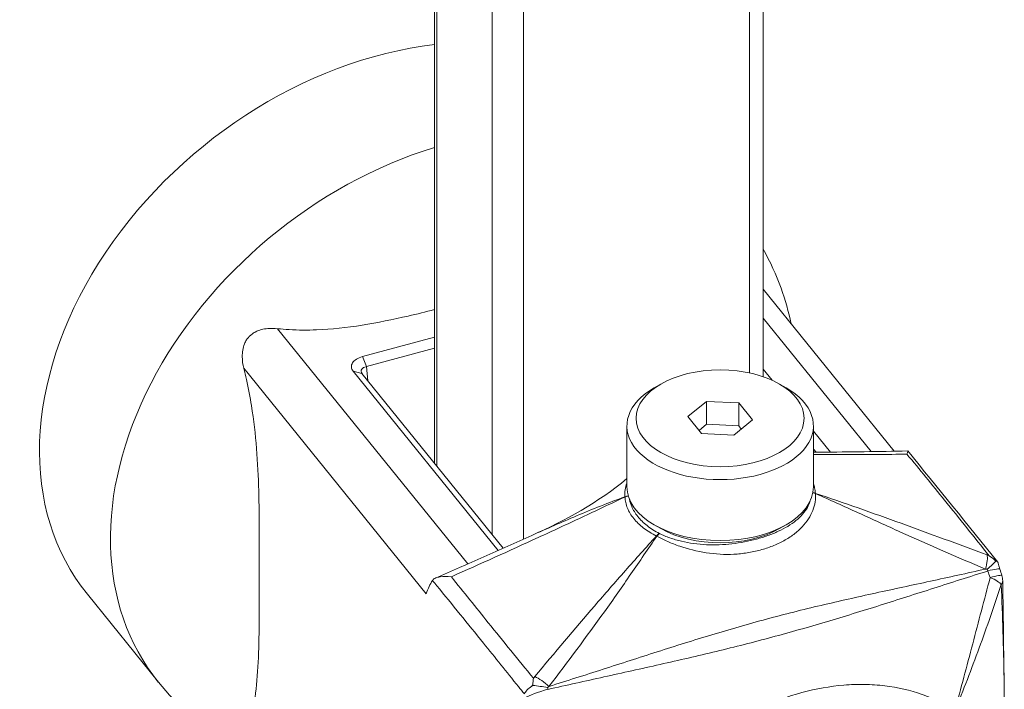
# Model space of a CAD drawing. Units: inches. Extents: x 7 to 459, y 9 to 288.
# Drawn here: x 386 to 388, y 251 to 252 of the extents above; entities that cross this region are included whole.
import ezdxf

# ---------------------------------------------------------------- set-up
doc = ezdxf.new("R2010")
doc.units = ezdxf.units.IN
doc.header["$LTSCALE"] = 28
doc.header["$MEASUREMENT"] = 0
doc.layers.add('Visible (ANSI)', color=7, linetype='Continuous', lineweight=5)
doc.layers.add('Visible Narrow (ANSI)', color=7, linetype='Continuous', lineweight=5)

msp = doc.modelspace()

# ---------------------------------------------------------------- linework, layer by layer
at = {"layer": 'Visible (ANSI)'}
for p, q in [((386.822, 251.9921), (386.822, 250.9508)), ((387.3332, 251.9799), (387.3332, 251.0851)), ((387.5367, 250.9692), (387.3332, 251.2212)), ((386.7101, 251.1164), (386.822, 251.1465)), ((386.822, 251.1293), (386.7165, 251.1009)), ((386.7165, 251.1009), (386.7101, 251.1164)), ((386.921, 250.8147), (386.6957, 251.0936)), ((386.7094, 251.0902), (386.6957, 251.0936)), ((387.3332, 251.097), (387.3473, 251.0795)), ((386.7094, 251.0902), (386.9291, 250.8183)), ((387.1739, 251.0737), (387.1637, 251.0678)), ((387.3586, 251.0737), (387.3688, 251.0678)), ((387.2162, 251.023), (387.245, 251.0467)), ((387.245, 251.0467), (387.2951, 251.0442)), ((387.245, 251.0112), (387.245, 251.0467)), ((387.2951, 251.0442), (387.3163, 251.0179)), ((387.2951, 251.0087), (387.2951, 251.0442)), ((387.2374, 250.9967), (387.2162, 251.023)), ((387.3163, 251.0179), (387.2875, 250.9941)), ((387.1212, 250.9138), (387.1212, 251.0086)), ((387.2334, 251.0016), (387.245, 251.0112)), ((387.245, 251.0112), (387.2951, 251.0087)), ((387.2951, 251.0087), (387.2991, 251.0037)), ((387.4113, 250.9138), (387.4113, 251.0086)), ((387.4113, 251.0003), (387.4376, 250.9677)), ((387.2875, 250.9941), (387.2374, 250.9967)), ((387.4153, 250.9676), (387.4113, 250.9725)), ((387.4182, 250.964), (387.4182, 250.964)), ((387.4217, 250.9676), (387.4218, 250.9676)), ((387.4407, 250.9639), (387.4407, 250.9639)), ((387.5406, 250.9644), (387.5406, 250.9644)), ((387.1739, 250.8487), (387.1637, 250.8546)), ((387.3586, 250.8487), (387.3688, 250.8546)), ((387.1792, 250.831), (387.1792, 250.831)), ((386.9339, 250.8123), (386.9339, 250.8123)), ((386.2825, 250.7465), (386.3929, 250.6099)), ((387.1009, 250.74), (387.1009, 250.74)), ((387.0481, 250.7016), (387.0481, 250.7017)), ((387.4364, 250.7053), (387.4364, 250.7053)), ((387.2011, 250.6674), (387.2011, 250.6674)), ((387.1514, 250.6515), (387.1514, 250.6515)), ((387.1063, 250.637), (387.1063, 250.637)), ((387.0908, 250.6192), (387.0908, 250.6192)), ((387.126, 250.6269), (387.126, 250.6269))]:
    msp.add_line(p, q, dxfattribs=at)
msp.add_arc((387.6764, 250.7673), 0.029, 0.8033, 16.8767, dxfattribs=at)
for centre, major_axis, ratio, start_param, end_param in [((386.7339, 251.1111), (-0.4514, -0.3645), 0.739997, 4.005354, 6.283185), ((386.7227, 251.0928), (-0.0146, 0.0015), 0.569696, 5.207376, 6.775643), ((387.2662, 251.0086), (0.145, 0), 0.57735, 2.356194, 7.068583), ((387.2662, 250.9138), (0.145, 0), 0.57735, 3.141593, 6.283185), ((387.2662, 250.902), (-0.1305, 0), 0.57735, 0.785398, 2.356194), ((387.2662, 250.8428), (-0.087, 0), 0.57735, 0.264563, 0.264599), ((386.8516, 250.7726), (-0.0336, -0.0092), 0.345466, 5.897774, 5.919418), ((387.2662, 250.7064), (-0.087, 0), 0.57735, 0.827742, 0.827808), ((387.2662, 250.7064), (-0.087, 0), 0.57735, 1.446111, 1.446119), ((387.2662, 250.6651), (-0.0579, 0), 0.57735, 0.557495, 0.557582)]:
    msp.add_ellipse(centre, major_axis=major_axis, ratio=ratio, start_param=start_param, end_param=end_param, dxfattribs=at)
msp.add_ellipse((387.2662, 251.0204), major_axis=(0.1305, 0), ratio=0.57735, dxfattribs=at)
for points, knots in [([(387.3767, 251.1674), (387.3727, 251.1861), (387.3674, 251.2046), (387.3534, 251.2436), (387.3441, 251.2639), (387.3332, 251.2834)], [3.3210632, 3.3210632, 3.3210632, 3.3210632, 3.4294498, 3.4294498, 3.5548052, 3.5548052, 3.5548052, 3.5548052]), ([(386.5782, 251.1598), (386.5841, 251.1592), (386.5901, 251.1587), (386.6106, 251.1575), (386.6252, 251.1575), (386.6854, 251.1599), (386.7338, 251.1685), (386.7949, 251.1827), (386.8085, 251.1861), (386.822, 251.1895)], [2.0809682, 2.0809682, 2.0809682, 2.0809682, 2.1385108, 2.1385108, 2.2760419, 2.2760419, 2.7628929, 2.7628929, 2.9037645, 2.9037645, 2.9037645, 2.9037645]), ([(386.5257, 251.0983), (386.5241, 251.1042), (386.5233, 251.1103), (386.5232, 251.1231), (386.5242, 251.1299), (386.5275, 251.1383), (386.5286, 251.1404), (386.5308, 251.1437), (386.5317, 251.145), (386.5328, 251.1462), (386.5329, 251.1464), (386.5331, 251.1466), (386.5344, 251.1481), (386.5356, 251.1492), (386.5389, 251.152), (386.5411, 251.1534), (386.5494, 251.1578), (386.5561, 251.1595), (386.5677, 251.1605), (386.5729, 251.1604), (386.5782, 251.1598)], [-0.1711725, -0.1711725, -0.1711725, -0.1711725, -0.1098221, -0.1098221, -0.0413763, -0.0413763, -0.016781, -0.016781, 0, 0, 0, 0.0027616, 0.0027616, 0.0202573, 0.0202573, 0.0483522, 0.0483522, 0.1207665, 0.1207665, 0.1734202, 0.1734202, 0.1734202, 0.1734202]), ([(386.6957, 251.0936), (386.6941, 251.0957), (386.6931, 251.0979), (386.6928, 251.1024), (386.6934, 251.1046), (386.6961, 251.1088), (386.6981, 251.1107), (386.7033, 251.1141), (386.7065, 251.1154), (386.7101, 251.1164)], [0, 0, 0, 0, 0.0406896, 0.0406896, 0.0803664, 0.0803664, 0.120071, 0.120071, 0.1608239, 0.1608239, 0.1608239, 0.1608239]), ([(386.5257, 250.5299), (386.5271, 250.532), (386.5285, 250.5344), (386.533, 250.5434), (386.5356, 250.551), (386.5448, 250.5855), (386.5477, 250.6229), (386.5494, 250.6832), (386.5496, 250.7039), (386.5497, 250.7449), (386.5497, 250.7651), (386.5497, 250.8035), (386.5497, 250.8236), (386.5496, 250.865), (386.5494, 250.8861), (386.5477, 250.9507), (386.5448, 250.9953), (386.5356, 251.0527), (386.533, 251.0667), (386.5285, 251.0866), (386.5271, 251.0925), (386.5257, 251.0983)], [-4.41852, -4.41852, -4.41852, -4.41852, -4.360977, -4.360977, -4.223446, -4.223446, -3.736595, -3.736595, -3.493169, -3.493169, -3.249744, -3.249744, -3.006318, -3.006318, -2.762893, -2.762893, -2.276042, -2.276042, -2.138511, -2.138511, -2.080968, -2.080968, -2.080968, -2.080968]), ([(387.5578, 250.9696), (387.5579, 250.9696), (387.5579, 250.9696), (387.558, 250.9692), (387.5579, 250.9686), (387.5575, 250.967), (387.5571, 250.9659), (387.5566, 250.9646)], [0.0006339804, 0.0006339804, 0.0006339804, 0.0006339804, 0.0008121356, 0.0008121356, 0.0012182034, 0.0012182034, 0.0016242712, 0.0016242712, 0.0016242712, 0.0016242712]), ([(387.6814, 250.7855), (387.6842, 250.7879), (387.6868, 250.7902), (387.6891, 250.7924), (387.6914, 250.7945), (387.6934, 250.7966), (387.6947, 250.7984)], [-0.0000065587, -0.0000065587, -0.0000065587, -0.0000065587, 0.0003904425, 0.0003904425, 0.0003904425, 0.0007874436, 0.0007874436, 0.0007874436, 0.0007874436]), ([(387.6947, 250.7984), (387.6949, 250.7984), (387.6951, 250.7983), (387.6954, 250.7982), (387.6955, 250.7982), (387.6957, 250.7981)], [-0.008100949, -0.008100949, -0.008100949, -0.008100949, -0.004052637, -0.004052637, -0.000002072, -0.000002072, -0.000002072, -0.000002072]), ([(387.6957, 250.7981), (387.6972, 250.7974), (387.6981, 250.7963), (387.6986, 250.7948), (387.6986, 250.7948), (387.6986, 250.7947), (387.6986, 250.7946)], [0, 0, 0, 0, 0.0004104663, 0.0004104663, 0.0004104663, 0.0004304095, 0.0004304095, 0.0004304095, 0.0004304095]), ([(387.6986, 250.7946), (387.6988, 250.7939), (387.699, 250.7931), (387.6993, 250.7918), (387.6995, 250.7912), (387.7001, 250.7889), (387.7006, 250.7872), (387.7011, 250.7855)], [0, 0, 0, 0, 0.00808342, 0.00808342, 0.01418704, 0.01418704, 0.03260488, 0.03260488, 0.03260488, 0.03260488]), ([(386.8483, 250.7739), (386.8419, 250.7745), (386.836, 250.7745), (386.8309, 250.7737), (386.8283, 250.7733), (386.826, 250.7727), (386.824, 250.7719), (386.822, 250.771), (386.8203, 250.7699), (386.8193, 250.7684)], [-0.000006516, -0.000006516, -0.000006516, -0.000006516, 0.000812078, 0.000812078, 0.000812078, 0.001221375, 0.001221375, 0.001221375, 0.001630672, 0.001630672, 0.001630672, 0.001630672]), ([(386.8191, 250.7681), (386.8172, 250.7651), (386.8155, 250.7619), (386.8121, 250.755), (386.8105, 250.7513), (386.8091, 250.7474)], [0.000001, 0.000001, 0.000001, 0.000001, 0.0809447, 0.0809447, 0.1620485, 0.1620485, 0.1620485, 0.1620485]), ([(386.3929, 250.6099), (386.4227, 250.573), (386.4593, 250.5416), (386.5139, 250.5089), (386.5286, 250.5013), (386.5436, 250.4946)], [0.5387063, 0.5387063, 0.5387063, 0.5387063, 0.8045104, 0.8045104, 0.8979422, 0.8979422, 0.8979422, 0.8979422]), ([(386.9619, 250.5914), (386.9619, 250.5914), (386.9619, 250.5914), (386.9627, 250.5934), (386.9641, 250.5955), (386.9679, 250.5997), (386.9704, 250.6017), (386.9733, 250.6036)], [-0.08259388, -0.08259388, -0.08259388, -0.08259388, -0.08206966, -0.08206966, -0.04130361, -0.04130361, -0.00000023, -0.00000023, -0.00000023, -0.00000023]), ([(386.9733, 250.6036), (386.9736, 250.6038), (386.9739, 250.604), (386.9745, 250.6043), (386.9748, 250.6045), (386.9751, 250.6047)], [-0.008100308, -0.008100308, -0.008100308, -0.008100308, -0.004049569, -0.004049569, -0.000001, -0.000001, -0.000001, -0.000001]), ([(386.9751, 250.6047), (386.9788, 250.6043), (386.9826, 250.6038), (386.9864, 250.6032), (386.9903, 250.6027), (386.9941, 250.6021), (386.9977, 250.6014)], [0, 0, 0, 0, 0.0003976004, 0.0003976004, 0.0003976004, 0.0007951998, 0.0007951998, 0.0007951998, 0.0007951998])]:
    msp.add_open_spline(points, degree=3, knots=knots, dxfattribs=at)
for points in [[(387.4218, 250.9676), (387.4676, 250.968), (387.5129, 250.9686), (387.5578, 250.9696)], [(387.5579, 250.9696), (387.6045, 250.9122), (387.6511, 250.8546), (387.6977, 250.7966)], [(387.4113, 250.9676), (387.4144, 250.9676), (387.4175, 250.9676), (387.4206, 250.9676)], [(386.9732, 250.838), (387.0252, 250.8613), (387.0771, 250.8895), (387.1212, 250.9265)], [(386.8239, 250.7718), (386.8737, 250.7936), (386.9235, 250.8157), (386.9732, 250.838)], [(386.9263, 250.8088), (386.9263, 250.8088), (386.9263, 250.8088), (386.9263, 250.8088)], [(387.6842, 250.8066), (387.6876, 250.8044), (387.6909, 250.8019), (387.6939, 250.7992)], [(387.6939, 250.7992), (387.6942, 250.7989), (387.6945, 250.7987), (387.6947, 250.7984)], [(387.7011, 250.7855), (387.7021, 250.7822), (387.7032, 250.779), (387.7042, 250.7757)], [(387.7054, 250.7677), (387.7063, 250.7066), (387.7073, 250.6454), (387.7079, 250.5846)], [(386.9751, 250.6056), (386.9751, 250.6092), (386.9754, 250.6127), (386.9759, 250.6159)], [(386.9751, 250.6047), (386.9751, 250.605), (386.9751, 250.6053), (386.9751, 250.6056)]]:
    msp.add_open_spline(points, degree=3, dxfattribs=at)
at = {"layer": 'Visible Narrow (ANSI)'}
for p, q in [((386.8255, 250.9466), (386.8255, 251.9831)), ((387.3119, 251.9606), (387.3119, 251.091)), ((386.9117, 251.8763), (386.9117, 250.8398)), ((386.9607, 250.8324), (386.9607, 251.8661)), ((387.501, 250.9685), (387.3332, 251.1762)), ((386.5782, 251.1598), (386.8739, 250.7938)), ((386.8091, 250.7474), (386.5257, 251.0983)), ((386.7165, 251.1009), (386.7187, 251.0788)), ((387.5046, 250.964), (387.5046, 250.964)), ((387.4323, 250.8976), (387.4323, 250.8976)), ((386.9607, 250.8245), (386.9607, 250.8245)), ((386.9291, 250.8101), (386.929, 250.8101))]:
    msp.add_line(p, q, dxfattribs=at)
for centre, major_axis, ratio, start_param, end_param in [((386.8442, 250.9745), (-0.4514, -0.3645), 0.739997, 4.215999, 6.283185), ((387.1246, 250.8876), (-0.0145, 0), 0.816496, 4.79818, 5.166717), ((387.1279, 250.8958), (-0.0087, 0.00597), 0.693734, 0.484903, 0.524333), ((387.1246, 250.8875), (0.0145, 0.0011), 0.815659, 1.590616, 1.961869), ((387.4079, 250.8928), (0.0145, 0.0011), 0.815659, 1.051819, 1.330571), ((387.4079, 250.8927), (-0.0145, 0), 0.816496, 4.25514, 4.538315), ((387.4046, 250.9006), (-0.00845, -0.00617), 0.750727, 2.680855, 2.720286), ((387.1717, 250.8293), (0.0068, 0.0128), 0.552619, 0.765277, 1.220301), ((387.1741, 250.8385), (-0.0124, 0.0045), 0.304883, 1.106649, 1.146079), ((387.1719, 250.8291), (0.0063, 0.013), 0.52548, 0.745844, 1.201632), ((387.6687, 250.7837), (0.0102, 0.0272), 0.29864, 4.900799, 5.908142), ((387.6909, 250.7885), (-0.0077, 0.028), 0.342625, 1.584516, 1.685521), ((387.6734, 250.7769), (0.0277, 0.0087), 0.10879, 0, 1.213257), ((387.6763, 250.7769), (0.0226, 0.0182), 0.737724, 0.205328, 0.299503), ((387.5558, 250.6981), (-0.1292, 0.4013), 0.348813, 4.785925, 4.811593), ((387.6764, 250.7673), (0.0278, 0.0084), 0.085534, 0, 1.197037), ((387.6764, 250.7673), (0.0276, -0.0088), 0.281865, 0.334394, 1.31219), ((387.6764, 250.7673), (0.029, 0.0004), 0.556738, 5.894393, 6.283185), ((387.1959, 250.5391), (-0.2268, -0.1832), 0.739997, 4.563547, 4.563555), ((387.1959, 250.5391), (-0.2268, -0.1832), 0.739997, 4.869699, 4.870405), ((387.1959, 250.5391), (-0.2268, -0.1832), 0.739997, 5.067842, 5.067983), ((386.9903, 250.601), (0.0223, -0.0185), 0.275187, 1.356278, 2.363621), ((386.9927, 250.5929), (0.0226, 0.0182), 0.737724, 1.769087, 1.863268), ((386.9899, 250.5928), (-0.0277, -0.0087), 0.10879, 4.360917, 5.92868), ((387.0073, 250.6045), (0.0074, -0.028), 0.347496, 4.728885, 4.829968)]:
    msp.add_ellipse(centre, major_axis=major_axis, ratio=ratio, start_param=start_param, end_param=end_param, dxfattribs=at)
for points in [[(387.4113, 250.9674), (387.4148, 250.9675), (387.4182, 250.9676), (387.4217, 250.9676)], [(387.1182, 250.8983), (387.1176, 250.9055), (387.1185, 250.9125), (387.1212, 250.9192)], [(387.1717, 250.8411), (387.1717, 250.8411), (387.1718, 250.841), (387.1719, 250.841)], [(387.6811, 250.8078), (387.6821, 250.8074), (387.6832, 250.807), (387.6842, 250.8066)], [(387.6814, 250.7855), (387.6805, 250.7856), (387.6795, 250.7857), (387.6785, 250.7858)], [(386.9759, 250.6159), (386.9766, 250.6168), (386.9773, 250.6177), (386.978, 250.6185)], [(387.0001, 250.6031), (386.9993, 250.6025), (386.9985, 250.602), (386.9977, 250.6014)]]:
    msp.add_open_spline(points, degree=3, dxfattribs=at)
for points, knots in [([(387.5566, 250.9646), (387.5255, 250.9641), (387.4941, 250.9638), (387.4464, 250.9638), (387.4304, 250.9639), (387.4133, 250.964), (387.4123, 250.964), (387.4113, 250.964)], [0, 0, 0, 0, 0.005221679, 0.005221679, 0.007832518, 0.007832518, 0.007991083, 0.007991083, 0.007991083, 0.007991083]), ([(387.6842, 250.8066), (387.6613, 250.8355), (387.6382, 250.8643), (387.6149, 250.893), (387.5956, 250.9169), (387.5762, 250.9408), (387.5566, 250.9646)], [0.00056837, 0.00056837, 0.00056837, 0.00056837, 0.0062505, 0.0062505, 0.0062505, 0.0109744, 0.0109744, 0.0109744, 0.0109744]), ([(387.4113, 250.9183), (387.412, 250.9163), (387.4126, 250.9143), (387.4131, 250.9122), (387.4134, 250.9108), (387.4137, 250.9094), (387.4138, 250.9079), (387.414, 250.9065), (387.4142, 250.9051), (387.4142, 250.9036)], [0.0032083962, 0.0032083962, 0.0032083962, 0.0032083962, 0.0035792518, 0.0035792518, 0.0035792518, 0.0038349127, 0.0038349127, 0.0038349127, 0.0040905735, 0.0040905735, 0.0040905735, 0.0040905735]), ([(387.1183, 250.8979), (387.0957, 250.8873), (387.0733, 250.8767), (387.0283, 250.8556), (387.0059, 250.8452), (386.9384, 250.8142), (386.8934, 250.7939), (386.8483, 250.7739)], [0.00009939, 0.00009939, 0.00009939, 0.00009939, 0.00271013, 0.00271013, 0.00532086, 0.00532086, 0.01054233, 0.01054233, 0.01054233, 0.01054233]), ([(386.9732, 250.838), (386.9964, 250.8484), (387.0197, 250.8587), (387.0678, 250.879), (387.0929, 250.889), (387.1182, 250.8983)], [0.006033074, 0.006033074, 0.006033074, 0.006033074, 0.00877467, 0.00877467, 0.01169956, 0.01169956, 0.01169956, 0.01169956]), ([(387.1673, 250.8372), (387.1598, 250.8409), (387.1531, 250.8451), (387.1472, 250.8496), (387.1442, 250.8519), (387.1414, 250.8542), (387.1389, 250.8567), (387.1363, 250.8591), (387.1339, 250.8617), (387.1318, 250.8643), (387.1297, 250.8669), (387.1278, 250.8696), (387.1262, 250.8723), (387.1246, 250.875), (387.1232, 250.8778), (387.1221, 250.8806), (387.1209, 250.8834), (387.12, 250.8863), (387.1194, 250.8892), (387.1191, 250.8906), (387.1188, 250.8921), (387.1186, 250.8935), (387.1185, 250.895), (387.1183, 250.8965), (387.1183, 250.8979)], [0, 0, 0, 0, 0.00102193, 0.00102193, 0.00102193, 0.001533752, 0.001533752, 0.001533752, 0.002045233, 0.002045233, 0.002045233, 0.002556608, 0.002556608, 0.002556608, 0.00306793, 0.00306793, 0.00306793, 0.003579252, 0.003579252, 0.003579252, 0.003834913, 0.003834913, 0.003834913, 0.004090574, 0.004090574, 0.004090574, 0.004090574]), ([(387.1254, 250.8939), (387.1261, 250.8902), (387.1272, 250.8866), (387.131, 250.8777), (387.1342, 250.8725), (387.1422, 250.8625), (387.1471, 250.8578), (387.1583, 250.8489), (387.1646, 250.8448), (387.1717, 250.8411)], [0.000323207, 0.000323207, 0.000323207, 0.000323207, 0.000993134, 0.000993134, 0.001986268, 0.001986268, 0.002979403, 0.002979403, 0.003972537, 0.003972537, 0.003972537, 0.003972537]), ([(387.4142, 250.9033), (387.415, 250.8946), (387.4137, 250.8859), (387.4085, 250.8727), (387.4062, 250.8683), (387.4007, 250.8597), (387.3975, 250.8555), (387.3898, 250.8474), (387.3854, 250.8434), (387.3759, 250.8362), (387.3707, 250.8329), (387.3596, 250.8268), (387.3537, 250.824), (387.3414, 250.8192), (387.3288, 250.815), (387.3153, 250.8122), (387.3015, 250.81), (387.2944, 250.8092), (387.2732, 250.8081), (387.2589, 250.809), (387.2301, 250.8135), (387.2165, 250.817), (387.1969, 250.8235), (387.1906, 250.826), (387.1787, 250.8312), (387.1731, 250.8339), (387.1678, 250.837)], [0, 0, 0, 0, 0.00148969, 0.00148969, 0.00223453, 0.00223453, 0.00297937, 0.00297937, 0.00372421, 0.00372421, 0.00446906, 0.00446906, 0.0052139, 0.0052139, 0.00595874, 0.00670359, 0.00670359, 0.00744843, 0.00744843, 0.00893812, 0.00893812, 0.0104278, 0.0104278, 0.01117264, 0.01117264, 0.01191749, 0.01191749, 0.01191749, 0.01191749]), ([(387.4142, 250.9036), (387.4365, 250.8963), (387.4587, 250.8886), (387.5031, 250.873), (387.5253, 250.865), (387.592, 250.8408), (387.6365, 250.8244), (387.6811, 250.8078)], [0.00009939, 0.00009939, 0.00009939, 0.00009939, 0.00268017, 0.00268017, 0.00526095, 0.00526095, 0.0104225, 0.0104225, 0.0104225, 0.0104225]), ([(387.6785, 250.7858), (387.6344, 250.8043), (387.5906, 250.8234), (387.5248, 250.8532), (387.5029, 250.8632), (387.4588, 250.8835), (387.4367, 250.8935), (387.4142, 250.9033)], [0, 0, 0, 0, 0.00517306, 0.00517306, 0.00775959, 0.00775959, 0.01034612, 0.01034612, 0.01034612, 0.01034612]), ([(387.1719, 250.841), (387.177, 250.8385), (387.1825, 250.8362), (387.1882, 250.8342), (387.1939, 250.8322), (387.1999, 250.8305), (387.2061, 250.829), (387.2185, 250.826), (387.2315, 250.8242), (387.2449, 250.8236), (387.2583, 250.823), (387.2716, 250.8236), (387.2846, 250.8251), (387.2976, 250.8266), (387.3105, 250.8291), (387.3225, 250.8323), (387.3285, 250.834), (387.3344, 250.8358), (387.3401, 250.8378), (387.3458, 250.8398), (387.3513, 250.8421), (387.3565, 250.8445), (387.3617, 250.8469), (387.3667, 250.8495), (387.3713, 250.8522), (387.3759, 250.855), (387.3802, 250.858), (387.3841, 250.8612), (387.388, 250.8643), (387.3914, 250.8676), (387.3944, 250.871), (387.3973, 250.8745), (387.3999, 250.8781), (387.4019, 250.8818), (387.4036, 250.8849), (387.4049, 250.888), (387.4059, 250.8911)], [0, 0, 0, 0, 0.00069037, 0.00069037, 0.00069037, 0.00138074, 0.00138074, 0.00138074, 0.00276149, 0.00276149, 0.00276149, 0.00414223, 0.00414223, 0.00414223, 0.00552298, 0.00552298, 0.00552298, 0.00621335, 0.00621335, 0.00621335, 0.00690372, 0.00690372, 0.00690372, 0.00759409, 0.00759409, 0.00759409, 0.00828447, 0.00828447, 0.00828447, 0.00897484, 0.00897484, 0.00897484, 0.00966521, 0.00966521, 0.00966521, 0.01024162, 0.01024162, 0.01024162, 0.01024162]), ([(386.978, 250.6185), (387.0088, 250.6554), (387.0398, 250.6922), (387.087, 250.747), (387.1028, 250.7652), (387.1348, 250.8014), (387.1509, 250.8194), (387.1673, 250.8372)], [0.00011979, 0.00011979, 0.00011979, 0.00011979, 0.00528154, 0.00528154, 0.00786241, 0.00786241, 0.01044328, 0.01044328, 0.01044328, 0.01044328]), ([(387.1678, 250.837), (387.1544, 250.8175), (387.141, 250.7979), (387.1139, 250.7585), (387.1002, 250.7388), (387.0582, 250.6801), (387.0293, 250.6414), (387.0001, 250.6031)], [0.00010033, 0.00010033, 0.00010033, 0.00010033, 0.00268674, 0.00268674, 0.00527316, 0.00527316, 0.01044598, 0.01044598, 0.01044598, 0.01044598]), ([(387.0001, 250.6031), (387.028, 250.6119), (387.056, 250.6208), (387.1122, 250.6389), (387.1403, 250.648), (387.1967, 250.666), (387.225, 250.675), (387.2816, 250.6921), (387.31, 250.7003), (387.3666, 250.7155), (387.3948, 250.7226), (387.4513, 250.7359), (387.4795, 250.7422), (387.5361, 250.7546), (387.5645, 250.7607), (387.6214, 250.773), (387.65, 250.7793), (387.6785, 250.7858)], [0.00087442, 0.00087442, 0.00087442, 0.00087442, 0.00410236, 0.00410236, 0.0073303, 0.0073303, 0.01055823, 0.01055823, 0.01378617, 0.01378617, 0.0170141, 0.0170141, 0.02024204, 0.02024204, 0.02346998, 0.02346998, 0.02669791, 0.02669791, 0.02669791, 0.02669791]), ([(386.8483, 250.7739), (386.8674, 250.75), (386.8865, 250.726), (386.9058, 250.7021), (386.929, 250.6734), (386.9524, 250.6447), (386.9759, 250.6159)], [0.00056977, 0.00056977, 0.00056977, 0.00056977, 0.00529367, 0.00529367, 0.00529367, 0.0109758, 0.0109758, 0.0109758, 0.0109758]), ([(387.6822, 250.7827), (387.6541, 250.7739), (387.6261, 250.7649), (387.5704, 250.7471), (387.5426, 250.7382), (387.487, 250.7206), (387.4593, 250.712), (387.4033, 250.6954), (387.3751, 250.6874), (387.3181, 250.672), (387.2892, 250.6647), (387.2312, 250.6506), (387.202, 250.6439), (387.1437, 250.6308), (387.1145, 250.6244), (387.0564, 250.6115), (387.0274, 250.6051), (386.9985, 250.5986)], [0.00081482, 0.00081482, 0.00081482, 0.00081482, 0.00406996, 0.00406996, 0.0073251, 0.0073251, 0.01058024, 0.01058024, 0.01383538, 0.01383538, 0.01709052, 0.01709052, 0.02034565, 0.02034565, 0.02360079, 0.02360079, 0.02685593, 0.02685593, 0.02685593, 0.02685593]), ([(387.6309, 250.5655), (387.6406, 250.6002), (387.6497, 250.6348), (387.6679, 250.7038), (387.6768, 250.7383), (387.6859, 250.7725)], [0, 0, 0, 0, 0.003808375, 0.003808375, 0.00761675, 0.00761675, 0.00761675, 0.00761675]), ([(386.9619, 250.5914), (386.9588, 250.5953), (386.9556, 250.5992), (386.9525, 250.6031), (386.9344, 250.6256), (386.9163, 250.6481), (386.8982, 250.6705), (386.8861, 250.6855), (386.874, 250.7004), (386.8619, 250.7153), (386.8499, 250.7302), (386.8378, 250.7451), (386.8257, 250.7599), (386.8235, 250.7626), (386.8213, 250.7654), (386.8191, 250.7681)], [0.00079961, 0.00079961, 0.00079961, 0.00079961, 0.00156772, 0.00156772, 0.00156772, 0.00600002, 0.00600002, 0.00600002, 0.00895489, 0.00895489, 0.00895489, 0.01190975, 0.01190975, 0.01190975, 0.01244886, 0.01244886, 0.01244886, 0.01244886]), ([(387.7033, 250.7615), (387.6922, 250.7285), (387.6808, 250.6957), (387.6569, 250.6303), (387.6444, 250.5977), (387.6313, 250.5652)], [0, 0, 0, 0, 0.00380886, 0.00380886, 0.007617721, 0.007617721, 0.007617721, 0.007617721]), ([(387.7079, 250.5846), (387.7078, 250.595), (387.7077, 250.6055), (387.7071, 250.6402), (387.7065, 250.6644), (387.7051, 250.7129), (387.7042, 250.7371), (387.7033, 250.7615)], [0.017440539, 0.017440539, 0.017440539, 0.017440539, 0.018788408, 0.018788408, 0.02191981, 0.02191981, 0.025051211, 0.025051211, 0.025051211, 0.025051211]), ([(387.162, 250.4392), (387.1771, 250.4577), (387.1935, 250.4751), (387.22, 250.4994), (387.2292, 250.5072), (387.2481, 250.5222), (387.2579, 250.5293), (387.2874, 250.5491), (387.3077, 250.5605), (387.3496, 250.5798), (387.3714, 250.5877), (387.4153, 250.5995), (387.437, 250.6033), (387.4692, 250.606), (387.4799, 250.6064), (387.5011, 250.6061), (387.5117, 250.6054), (387.5425, 250.6016), (387.5619, 250.5971), (387.5892, 250.5874), (387.598, 250.5837), (387.615, 250.5753), (387.6232, 250.5706), (387.6309, 250.5655)], [0.00001056, 0.00001056, 0.00001056, 0.00001056, 0.00248534, 0.00248534, 0.00372273, 0.00372273, 0.00496012, 0.00496012, 0.00743489, 0.00743489, 0.00990967, 0.00990967, 0.01238445, 0.01238445, 0.01362184, 0.01362184, 0.01485923, 0.01485923, 0.017334, 0.017334, 0.01857139, 0.01857139, 0.01980878, 0.01980878, 0.01980878, 0.01980878])]:
    msp.add_open_spline(points, degree=3, knots=knots, dxfattribs=at)

doc.saveas('drawing.dxf')
